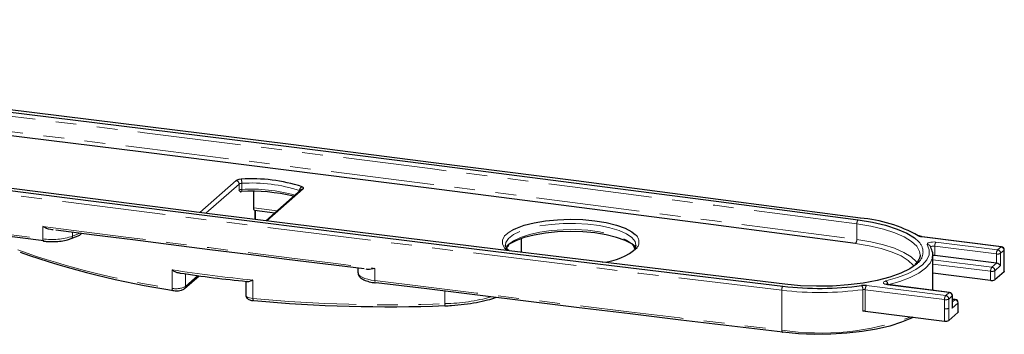
# Model space of a CAD drawing. Units: millimetres. Extents: x 5 to 589, y 5 to 415.
# Drawn here: x 213 to 273, y 268 to 287 of the extents above; entities that cross this region are included whole.
import ezdxf

# ---------------------------------------------------------------- set-up
doc = ezdxf.new("R2010")
doc.units = ezdxf.units.MM
doc.linetypes.add('PHANTOM', pattern=[12.7, 6.35, -1.27, 1.27, -1.27, 1.27, -1.27])
doc.dimstyles.new('SLDDIMSTYLE0', dxfattribs={"dimtxt": 0.18, "dimasz": 4, "dimexe": 0, "dimexo": 0.0625, "dimgap": 0, "dimtad": 0, "dimtih": 1, "dimtoh": 1, "dimdec": 0, "dimrnd": 1e-09, "dimzin": 0, "dimdsep": 46, "dimtxsty": 'Standard', "dimsah": 1, "dimcen": 0.09, "dimadec": 0, "dimazin": 0, "dimtfac": 4, "dimtdec": 0, "dimtofl": 0, "dimtmove": 0, "dimatfit": 3, "dimfxl": 1, "dimfrac": 2, "dimtolj": 1, "dimtzin": 0, "dimarcsym": 0})

msp = doc.modelspace()

# ---------------------------------------------------------------- linework, layer by layer
at = {"color": 8, "linetype": 'PHANTOM', "lineweight": 18}
for p, q in [((224.017, 274.999), (226.24, 276.96)), ((226.427, 276.748), (224.391, 274.952)), ((226.427, 276.371), (226.427, 276.748)), ((226.588, 276.791), (226.588, 276.413)), ((230.356, 276.442), (228.134, 274.482)), ((230.149, 276.337), (230.133, 276.344)), ((230.133, 276.323), (230.133, 276.344)), ((227.323, 275.275), (228.742, 275.096)), ((227.394, 274.574), (227.394, 275.136)), ((214.386, 273.376), (214.386, 274.13)), ((264.308, 274.294), (264.302, 273.339)), ((216.207, 273.78), (216.207, 273.54)), ((216.207, 273.54), (216.649, 273.724)), ((273.151, 272.888), (268.29, 273.5)), ((272.868, 272.45), (269.09, 272.926)), ((269.09, 272.926), (269.09, 272.36)), ((269.161, 273.177), (272.939, 272.701)), ((272.868, 271.884), (272.868, 272.45)), ((272.939, 272.701), (273.151, 272.888)), ((273.338, 272.676), (273.126, 272.489)), ((273.126, 272.489), (273.126, 271.734)), ((273.338, 272.11), (273.338, 272.676)), ((268.963, 272.091), (272.585, 271.635)), ((272.514, 271.384), (268.963, 271.831)), ((272.585, 271.635), (272.868, 271.884)), ((273.126, 271.734), (272.772, 271.423)), ((273.338, 271.356), (273.338, 272.11)), ((222.313, 270.34), (222.313, 271.472)), ((223.134, 271.229), (223.134, 270.45)), ((223.134, 270.45), (223.894, 271.12)), ((234.753, 271.564), (234.753, 270.81)), ((272.514, 270.818), (272.514, 271.384)), ((272.772, 271.423), (272.772, 270.857)), ((227.275, 270.847), (227.275, 269.715)), ((264.896, 270.507), (269.757, 269.895)), ((269.969, 270.082), (266.191, 270.558)), ((239.048, 269.396), (239.048, 270.16)), ((259.703, 270.217), (259.703, 267.766)), ((264.678, 268.935), (264.678, 270.255)), ((269.686, 269.644), (264.825, 270.256)), ((264.825, 270.256), (264.825, 268.936)), ((269.757, 269.895), (269.969, 270.082)), ((269.686, 269.078), (269.686, 269.644)), ((270.156, 269.87), (269.944, 269.682)), ((269.944, 269.682), (269.944, 269.117)), ((270.156, 269.115), (270.156, 269.87)), ((270.509, 269.427), (270.156, 269.115)), ((270.322, 269.639), (270.169, 269.659)), ((270.169, 269.504), (270.322, 269.639)), ((270.509, 268.861), (270.509, 269.427)), ((269.686, 268.324), (269.686, 269.078)), ((269.944, 269.117), (269.944, 268.362))]:
    msp.add_line(p, q, dxfattribs=at)
at = {"color": 7, "linetype": 'Continuous', "lineweight": 25}
for p, q in [((227.323, 275.275), (227.323, 276.301)), ((230.224, 276.403), (228.056, 274.491)), ((227.369, 275.139), (228.613, 274.982)), ((227.433, 274.57), (227.433, 275.131)), ((216.128, 273.397), (216.65, 273.614)), ((243.734, 272.547), (243.734, 273.4)), ((273.176, 272.898), (268.315, 273.51)), ((250.61, 272.907), (250.665, 272.832)), ((268.963, 272.388), (268.951, 272.252)), ((268.963, 270.221), (268.963, 272.388)), ((272.868, 271.884), (269.09, 272.36)), ((273.351, 272.134), (273.351, 272.699)), ((273.351, 271.379), (273.351, 272.134)), ((233.712, 271.576), (233.712, 271.309)), ((233.712, 271.323), (233.712, 271.309)), ((272.514, 270.818), (268.963, 271.266)), ((273.338, 271.356), (272.772, 270.857)), ((223.08, 270.323), (223.971, 271.109)), ((226.837, 270.77), (226.837, 269.908)), ((269.994, 270.092), (266.216, 270.567)), ((270.169, 269.205), (270.169, 269.893)), ((270.347, 269.649), (270.169, 269.672)), ((270.522, 268.885), (270.522, 269.451)), ((264.825, 268.936), (269.686, 268.324)), ((269.944, 268.362), (270.509, 268.861))]:
    msp.add_line(p, q, dxfattribs=at)
at = {"color": 7, "linetype": 'Continuous', "lineweight": 25, "flags": 128}
for points in [[(194.331, 283.367), (203.134, 282.306), (211.925, 281.232), (220.701, 280.147), (229.465, 279.05), (238.215, 277.941), (246.951, 276.819), (255.674, 275.686), (264.382, 274.541)], [(264.522, 274.659), (255.812, 275.804), (247.088, 276.937), (238.35, 278.059), (229.599, 279.168), (220.834, 280.265), (212.056, 281.351), (203.264, 282.424), (194.459, 283.486)], [(264.228, 273.092), (255.521, 274.237), (246.8, 275.37), (238.066, 276.491), (229.317, 277.6), (220.555, 278.697), (211.78, 279.782), (202.992, 280.855), (194.19, 281.916)], [(189.708, 279.296), (198.418, 278.151), (207.142, 277.017), (215.88, 275.896), (224.631, 274.787), (233.396, 273.689), (242.174, 272.604), (250.966, 271.53), (259.771, 270.469)], [(259.899, 270.588), (251.096, 271.649), (242.306, 272.722), (233.529, 273.808), (224.765, 274.905), (216.015, 276.014), (207.279, 277.135), (198.557, 278.268), (189.848, 279.413)], [(214.457, 273.249), (211.358, 273.646), (208.26, 274.045), (205.163, 274.445), (202.069, 274.846), (198.976, 275.249), (195.885, 275.654), (192.796, 276.06), (189.708, 276.467)], [(227.369, 275.139), (227.367, 275.14), (227.355, 275.146), (227.344, 275.16), (227.335, 275.181), (227.329, 275.208), (227.325, 275.24), (227.323, 275.275)], [(243.247, 273.95), (243.386, 274.017), (243.904, 274.209), (244.518, 274.367), (245.209, 274.484), (245.953, 274.557), (246.724, 274.583), (247.497, 274.561), (248.244, 274.492), (248.94, 274.379), (249.563, 274.225), (250.09, 274.035), (250.503, 273.817), (250.734, 273.635)], [(264.382, 274.541), (265.266, 274.397), (266.073, 274.209), (266.782, 273.981), (267.377, 273.72), (267.844, 273.431), (268.1, 273.203)], [(234.097, 271.528), (231.729, 271.823), (229.362, 272.119), (226.996, 272.415), (224.631, 272.713), (222.267, 273.011), (219.904, 273.31), (217.542, 273.61), (215.181, 273.911)], [(250.752, 272.863), (250.503, 273.063), (250.09, 273.281), (249.563, 273.471), (248.94, 273.625), (248.244, 273.738), (247.497, 273.807), (246.724, 273.828), (245.953, 273.802), (245.209, 273.73), (244.518, 273.613), (243.904, 273.455), (243.386, 273.263), (242.984, 273.042), (242.835, 272.927)], [(250.756, 272.944), (250.757, 272.956), (250.759, 272.994)], [(268.021, 271.871), (267.975, 271.83), (267.556, 271.532), (267.005, 271.261), (266.334, 271.02), (265.559, 270.818), (264.7, 270.658), (263.776, 270.544), (262.811, 270.479), (261.827, 270.464), (260.849, 270.501), (259.899, 270.588)], [(273.351, 271.379), (273.348, 271.368), (273.338, 271.356)], [(259.771, 267.64), (256.647, 268.015), (253.524, 268.392), (250.403, 268.77), (247.284, 269.15), (244.166, 269.531), (241.05, 269.914), (237.936, 270.298), (234.823, 270.683)], [(270.522, 268.885), (270.52, 268.874), (270.509, 268.861)], [(267.753, 268.567), (267.652, 268.514), (267.044, 268.252), (266.328, 268.023), (265.517, 267.831), (264.631, 267.681), (263.688, 267.576), (262.708, 267.519), (261.715, 267.511), (260.728, 267.552), (259.771, 267.64)]]:
    msp.add_lwpolyline(points, dxfattribs=at)
at = {"color": 8, "linetype": 'PHANTOM', "lineweight": 18, "flags": 128}
for points in [[(264.308, 274.294), (255.601, 275.439), (246.879, 276.572), (238.143, 277.693), (229.394, 278.802), (220.632, 279.899), (211.855, 280.985), (203.066, 282.058), (194.264, 283.119)], [(194.258, 282.164), (203.06, 281.103), (211.849, 280.03), (220.625, 278.944), (229.388, 277.847), (238.137, 276.738), (246.873, 275.617), (255.594, 274.484), (264.302, 273.339)], [(259.703, 270.217), (250.898, 271.279), (242.105, 272.353), (233.326, 273.438), (224.56, 274.536), (215.808, 275.645), (207.07, 276.767), (198.345, 277.9), (189.635, 279.045)], [(189.635, 276.594), (192.722, 276.186), (195.812, 275.78), (198.903, 275.376), (201.996, 274.973), (205.091, 274.571), (208.188, 274.171), (211.286, 273.773), (214.386, 273.376)], [(230.284, 276.576), (230.316, 276.562), (230.343, 276.546), (230.363, 276.53), (230.376, 276.512), (230.382, 276.494), (230.38, 276.477), (230.372, 276.459), (230.356, 276.442)], [(214.386, 274.13), (216.928, 273.806), (219.471, 273.482), (222.015, 273.16), (224.56, 272.839), (227.107, 272.519), (229.655, 272.199), (232.203, 271.881), (234.753, 271.564)], [(250.759, 272.994), (250.706, 273.209), (250.513, 273.454), (250.183, 273.683), (249.73, 273.887), (249.17, 274.058), (248.522, 274.191), (247.811, 274.28), (247.062, 274.323), (246.301, 274.319), (245.557, 274.266), (244.857, 274.167), (244.226, 274.026), (243.685, 273.847), (243.256, 273.638), (242.954, 273.406), (242.789, 273.158), (242.759, 272.976)], [(268.184, 272.387), (268.151, 272.606), (267.977, 272.919), (267.661, 273.218), (267.209, 273.498), (266.633, 273.752), (265.946, 273.972), (265.165, 274.154), (264.308, 274.294)], [(242.871, 272.653), (242.729, 272.788), (242.58, 273.042), (242.574, 273.3), (242.71, 273.555), (242.984, 273.796), (243.247, 273.95)], [(242.784, 272.767), (242.789, 272.781), (242.954, 273.028), (243.256, 273.261), (243.685, 273.47), (244.226, 273.649), (244.857, 273.79), (245.557, 273.889), (246.301, 273.941), (247.062, 273.946), (247.811, 273.903), (248.522, 273.814), (249.17, 273.681), (249.73, 273.509), (250.183, 273.306), (250.513, 273.077), (250.706, 272.832), (250.727, 272.784)], [(214.386, 273.376), (214.387, 273.34), (214.391, 273.308), (214.398, 273.281), (214.407, 273.261), (214.418, 273.247), (214.43, 273.24), (214.444, 273.241), (214.457, 273.249)], [(267.79, 271.736), (267.767, 271.765), (267.462, 272.054), (267.026, 272.325), (266.47, 272.569), (265.808, 272.781), (265.054, 272.957), (264.228, 273.092)], [(264.302, 273.339), (265.156, 273.2), (265.935, 273.018), (266.62, 272.798), (267.194, 272.546), (267.645, 272.267), (267.96, 271.968), (268.003, 271.911)], [(266.091, 270.789), (266.804, 270.996), (267.422, 271.234), (267.934, 271.499), (268.329, 271.785), (268.601, 272.087), (268.742, 272.398), (268.751, 272.713), (268.627, 273.025)], [(268.29, 273.5), (268.304, 273.509), (268.315, 273.51)], [(268.627, 273.025), (268.62, 273.061), (268.641, 273.095), (268.689, 273.127), (268.76, 273.154), (268.849, 273.173), (268.951, 273.183), (269.057, 273.185), (269.161, 273.177)], [(268.819, 272.864), (268.82, 272.868), (268.83, 272.885), (268.854, 272.901), (268.89, 272.914), (268.934, 272.924), (268.985, 272.929), (269.038, 272.93), (269.09, 272.926)], [(273.151, 272.888), (273.165, 272.896), (273.176, 272.898)], [(273.351, 272.699), (273.348, 272.688), (273.338, 272.676)], [(268.951, 272.252), (268.941, 272.204), (268.796, 271.883), (268.517, 271.573), (268.109, 271.278), (267.582, 271.005), (266.945, 270.76), (266.212, 270.547)], [(273.338, 272.11), (273.348, 272.123), (273.351, 272.134)], [(233.712, 271.309), (233.722, 271.251), (233.769, 271.168), (233.855, 271.089), (233.977, 271.016), (234.132, 270.949), (234.316, 270.892), (234.525, 270.845), (234.753, 270.81)], [(234.753, 270.81), (237.866, 270.424), (240.981, 270.04), (244.097, 269.657), (247.215, 269.276), (250.335, 268.896), (253.456, 268.518), (256.579, 268.141), (259.703, 267.766)], [(234.753, 270.81), (234.755, 270.774), (234.759, 270.742), (234.765, 270.715), (234.774, 270.695), (234.784, 270.681), (234.796, 270.674), (234.798, 270.674)], [(266.191, 270.558), (266.097, 270.574), (266.02, 270.599), (265.965, 270.629), (265.936, 270.663), (265.935, 270.699), (265.962, 270.733), (266.016, 270.764), (266.091, 270.789)], [(266.191, 270.558), (266.205, 270.566), (266.216, 270.567)], [(222.4, 270.212), (222.383, 270.204), (222.367, 270.203), (222.352, 270.21), (222.339, 270.224), (222.328, 270.246), (222.32, 270.273), (222.315, 270.305), (222.313, 270.34)], [(226.837, 269.908), (226.838, 269.897), (226.858, 269.856), (226.902, 269.818), (226.969, 269.783), (227.056, 269.753), (227.159, 269.73), (227.275, 269.715)], [(269.969, 270.082), (269.983, 270.09), (269.994, 270.092)], [(227.275, 269.715), (227.276, 269.68), (227.279, 269.648), (227.284, 269.621), (227.29, 269.601), (227.299, 269.587), (227.308, 269.581), (227.31, 269.58)], [(270.169, 269.893), (270.166, 269.882), (270.156, 269.87)], [(270.322, 269.639), (270.336, 269.648), (270.347, 269.649)], [(270.522, 269.451), (270.52, 269.44), (270.509, 269.427)], [(259.703, 267.766), (259.704, 267.731), (259.708, 267.699), (259.715, 267.672), (259.723, 267.651), (259.733, 267.637), (259.745, 267.631), (259.758, 267.632), (259.771, 267.64)]]:
    msp.add_lwpolyline(points, dxfattribs=at)
at = {"color": 8, "linetype": 'PHANTOM', "lineweight": 18}
for centre, radius, start, end in [((226.544, 276.462), 0.584, 88.26641, 121.36455), ((226.209, 276.744), 0.218, 1.05871, 81.76054), ((226.579, 276.499), 0.292, 88.26641, 121.36455), ((225.626, 276.82), 0.963, 358.26739, 13.54526), ((227.207, 267.409), 9.402, 71.86634, 93.77214), ((230.377, 276.351), 0.244, 112.36415, 181.62763), ((226.579, 276.122), 0.292, 88.26641, 121.36455), ((226.326, 276.38), 0.265, 337.85161, 7.34546), ((227.189, 266.598), 9.834, 74.344, 93.5021), ((230.333, 276.277), 0.167, 81.84159, 130.66121), ((264.686, 274.316), 0.378, 143.45124, 183.32772), ((214.954, 277.256), 3.921, 261.67543, 288.64512), ((216.062, 273.527), 0.146, 296.84414, 5.11947), ((250.373, 273.187), 0.575, 322.96414, 51.09429), ((268.332, 274.03), 0.531, 240.8032, 265.50922), ((263.924, 273.317), 0.378, 323.45124, 3.32772), ((267.482, 272.571), 0.883, 307.5828, 45.62544), ((268.644, 272.844), 0.182, 32.35474, 95.15011), ((269.483, 272.951), 0.394, 144.93094, 183.59311), ((229.899, 320.981), 51.206, 250.55235, 261.48049), ((273.261, 272.475), 0.394, 144.93094, 183.59311), ((272.942, 272.837), 0.394, 259.22613, 297.8883), ((272.907, 272.485), 0.218, 1.05871, 81.76054), ((273.119, 272.672), 0.218, 1.05871, 81.76054), ((234.411, 347.492), 76.976, 260.95795, 264.68054), ((272.907, 271.408), 0.394, 144.93094, 183.59311), ((272.588, 271.771), 0.394, 259.22613, 297.8883), ((272.554, 271.419), 0.218, 1.05871, 81.76054), ((265.218, 270.281), 0.394, 144.93094, 183.59311), ((265.942, 270.565), 0.269, 0.73196, 56.28463), ((222.572, 271.53), 1.217, 257.70922, 297.49106), ((222.968, 270.447), 0.167, 312.15804, 0.97766), ((260.11, 270.243), 0.408, 146.34266, 183.528), ((262.04, 290.107), 20.026, 263.29981, 277.57144), ((264.308, 270.279), 0.371, 356.31777, 37.53781), ((264.755, 269.682), 0.578, 82.9817, 97.57691), ((269.937, 269.865), 0.218, 1.05871, 81.76054), ((235.603, 359.679), 90.348, 264.71079, 272.18496), ((238.83, 269.352), 0.222, 336.19325, 11.39584), ((238.743, 281.499), 12.106, 271.44447, 285.0909), ((270.079, 269.668), 0.394, 144.93094, 183.59311), ((269.76, 270.03), 0.394, 259.22613, 297.8883), ((269.725, 269.678), 0.218, 1.05871, 81.76054), ((270.291, 269.423), 0.218, 1.05871, 81.76054), ((269.76, 269.465), 0.394, 259.22613, 297.8883), ((262.078, 283.71), 16.12, 261.5293, 290.19368)]:
    msp.add_arc(centre, radius, start, end, dxfattribs=at)
at = {"color": 7, "linetype": 'Continuous', "lineweight": 25}
for centre, radius, start, end in [((227.211, 267.195), 9.872, 71.86634, 93.77214), ((227.148, 265.347), 10.96, 76.22603, 93.06393), ((263.774, 265.916), 8.775, 60.67268, 85.11407), ((268.1, 273.416), 0.153, 55.39242, 100.3981), ((229.937, 320.523), 50.872, 250.55235, 261.48049), ((248.459, 275.487), 3.554, 273.84636, 311.88579), ((269.019, 271.781), 0.584, 83.02532, 95.47106), ((273.151, 272.699), 0.2, 0, 82.81924), ((234.414, 346.917), 76.524, 261.27607, 264.36242), ((264.755, 269.359), 1.156, 82.9817, 97.57691), ((272.588, 271.205), 0.394, 259.22613, 297.8883), ((262.04, 289.783), 19.447, 263.29981, 277.57144), ((269.969, 269.893), 0.2, 0, 82.81924), ((235.603, 358.968), 89.759, 264.71079, 272.18496), ((270.322, 269.451), 0.2, 0, 82.81924), ((264.755, 268.362), 0.578, 82.9817, 97.57691), ((269.76, 268.711), 0.394, 259.22613, 297.8883)]:
    msp.add_arc(centre, radius, start, end, dxfattribs=at)
for centre, major_axis, ratio, start_param, end_param in [((272.939, 271.758), (0.196, -0.088), 0.476834, 0.573383, 2.144179), ((269.969, 269.139), (0.108, 0.24), 0.699056, 4.924405, 5.285772)]:
    msp.add_ellipse(centre, major_axis=major_axis, ratio=ratio, start_param=start_param, end_param=end_param, dxfattribs=at)
for points, knots in [([(226.52, 276.278), (226.518, 276.277), (226.5, 276.269), (226.468, 276.303), (226.442, 276.345), (226.428, 276.371), (226.427, 276.371)], [0, 0, 0, 0, 0.0489344, 0.4775033, 0.9944842, 1, 1, 1, 1]), ([(226.52, 276.276), (226.524, 276.276), (226.539, 276.278), (226.557, 276.279), (226.571, 276.28)], [0, 0, 0, 0, 0.231537, 1, 1, 1, 1]), ([(215.015, 273.93), (214.966, 273.935), (214.747, 273.954), (214.54, 274.056), (214.387, 274.129), (214.386, 274.13)], [0, 0, 0, 0, 0.221078, 0.992395, 1, 1, 1, 1]), ([(216.73, 273.757), (216.728, 273.737), (216.725, 273.695), (216.697, 273.647), (216.67, 273.62), (216.651, 273.616), (216.649, 273.615)], [0, 0, 0, 0, 0.319475, 0.63895, 0.95844, 1, 1, 1, 1]), ([(268.315, 273.51), (268.288, 273.514), (268.241, 273.522), (268.199, 273.536), (268.185, 273.543), (268.185, 273.543), (268.185, 273.543)], [0, 0, 0, 0, 0.391991, 0.695518, 0.934851, 1, 1, 1, 1]), ([(214.432, 273.24), (214.505, 273.231), (214.718, 273.208), (215.094, 273.202), (215.527, 273.237), (215.879, 273.306), (216.056, 273.371), (216.128, 273.397)], [0, 0, 0, 0, 0.123584, 0.360425, 0.597716, 0.836601, 1, 1, 1, 1]), ([(242.966, 272.657), (242.927, 272.692), (242.815, 272.788), (242.764, 272.896), (242.767, 272.962), (242.769, 272.983)], [0, 0, 0, 0, 0.272341, 0.769847, 1, 1, 1, 1]), ([(242.83, 272.807), (242.836, 272.819), (242.856, 272.864), (242.922, 272.92), (242.971, 272.961)], [0, 0, 0, 0, 0.265591, 1, 1, 1, 1]), ([(250.753, 272.963), (250.75, 272.92), (250.745, 272.863), (250.677, 272.788), (250.66, 272.769)], [0, 0, 0, 0, 0.750636, 1, 1, 1, 1]), ([(268.942, 272.222), (268.947, 272.236), (268.988, 272.364), (268.956, 272.618), (268.85, 272.835), (268.798, 272.941)], [0, 0, 0, 0, 0.058693, 0.536601, 1, 1, 1, 1]), ([(268.184, 272.386), (268.184, 272.385), (268.201, 272.303), (268.135, 272.156), (268.033, 271.964), (267.906, 271.859), (267.875, 271.833)], [0, 0, 0, 0, 0.004056, 0.470749, 0.868845, 1, 1, 1, 1]), ([(222.807, 271.279), (222.775, 271.278), (222.691, 271.275), (222.53, 271.33), (222.4, 271.407), (222.326, 271.462), (222.314, 271.471), (222.313, 271.472)], [0, 0, 0, 0, 0.183551, 0.488651, 0.920456, 0.994318, 1, 1, 1, 1]), ([(233.715, 271.359), (233.716, 271.303), (233.716, 271.178), (233.832, 271.015), (234.021, 270.878), (234.303, 270.766), (234.588, 270.702), (234.759, 270.679), (234.799, 270.674)], [0, 0, 0, 0, 0.135212, 0.303453, 0.487097, 0.716938, 0.934795, 1, 1, 1, 1]), ([(234.753, 271.564), (234.752, 271.563), (234.599, 271.528), (234.406, 271.477), (234.251, 271.505), (234.216, 271.511)], [0, 0, 0, 0, 0.00758, 0.776459, 1, 1, 1, 1]), ([(227.275, 270.847), (227.274, 270.846), (227.261, 270.84), (227.184, 270.805), (227.068, 270.759), (226.956, 270.737), (226.913, 270.757), (226.896, 270.764)], [0, 0, 0, 0, 0.005682, 0.079544, 0.511349, 0.816449, 1, 1, 1, 1]), ([(266.216, 270.567), (266.189, 270.572), (266.141, 270.58), (266.1, 270.593), (266.084, 270.601), (266.086, 270.6), (266.087, 270.6)], [0, 0, 0, 0, 0.391452, 0.694561, 0.93392, 1, 1, 1, 1]), ([(222.368, 270.203), (222.411, 270.197), (222.518, 270.184), (222.704, 270.189), (222.914, 270.221), (223.02, 270.287), (223.08, 270.323)], [0, 0, 0, 0, 0.164474, 0.417571, 0.674116, 1, 1, 1, 1]), ([(226.84, 269.907), (226.843, 269.875), (226.848, 269.813), (226.901, 269.734), (226.979, 269.669), (227.098, 269.616), (227.22, 269.589), (227.3, 269.581), (227.31, 269.58)], [0, 0, 0, 0, 0.1434474, 0.2870082, 0.4416822, 0.6587797, 0.9569769, 1, 1, 1, 1]), ([(239.033, 269.263), (239.173, 269.269), (239.582, 269.288), (240.243, 269.351), (240.984, 269.465), (241.644, 269.609), (242.011, 269.73), (242.182, 269.786)], [0, 0, 0, 0, 0.119133, 0.346109, 0.573489, 0.801361, 1, 1, 1, 1])]:
    msp.add_open_spline(points, degree=3, knots=knots, dxfattribs=at)

# ---------------------------------------------------------------- leaders
at = {"color": 7, "linetype": 'Continuous', "lineweight": 0}
msp.add_leader([(258.44, 310.776), (32.473, 270.974)], dimstyle='SLDDIMSTYLE0', dxfattribs=at)

doc.saveas('drawing.dxf')
